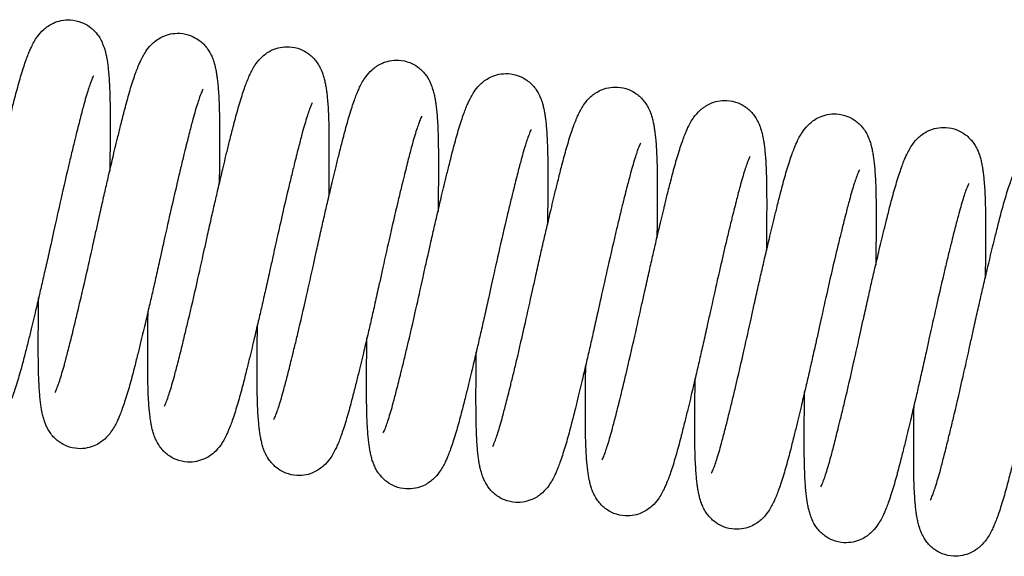
# Model space of a CAD drawing. Units: inches. Extents: x 0 to 15467, y 0 to 4113.
# Drawn here: x 5237 to 5243, y 669 to 672 of the extents above; entities that cross this region are included whole.
import ezdxf

# ---------------------------------------------------------------- set-up
doc = ezdxf.new("R2010")
doc.units = ezdxf.units.IN
doc.header["$MEASUREMENT"] = 0
doc.layers.add('FAKRO LOFT LADDERS', color=7, linetype='Continuous')
doc.layers.add('FAKRO TEXT', color=80, linetype='Continuous', lineweight=9)

# ---------------------------------------------------------------- blocks, each defined once
blk = doc.blocks.new('LML B120')
at = {"layer": 'FAKRO LOFT LADDERS', "linetype": 'Continuous'}
for points, knots in [([(304.326, -184.526), (304.41, -184.139), (304.58, -183.367), (304.875, -182.048), (305.172, -180.744), (305.486, -179.388), (305.762, -178.216), (305.981, -177.307), (306.164, -176.551), (306.376, -175.692), (306.606, -174.776), (306.819, -173.953), (307.004, -173.28), (307.199, -172.612), (307.393, -171.995), (307.579, -171.452), (307.731, -171.048), (307.871, -170.709), (308.018, -170.381), (308.211, -170.001), (308.49, -169.553), (308.94, -169.007), (309.629, -168.52), (310.408, -168.261), (311.192, -168.204), (311.979, -168.377), (312.586, -168.715), (312.976, -169.039), (313.268, -169.365), (313.504, -169.714), (313.676, -170.05), (313.808, -170.386), (313.91, -170.715), (313.994, -171.064), (314.063, -171.43), (314.109, -171.745), (314.152, -172.089), (314.193, -172.491), (314.238, -173.075), (314.272, -173.737), (314.298, -174.521), (314.31, -175.398), (314.313, -176.425), (314.312, -177.296), (314.308, -178.014), (314.302, -178.819), (314.294, -179.6), (314.286, -180.198), (314.284, -180.312)], [0, 0, 0, 0, 0.0112695, 0.026707, 0.0411037, 0.0545839, 0.071815, 0.0820743, 0.0875423, 0.1001972, 0.115687, 0.1257732, 0.1364825, 0.1476814, 0.1598407, 0.1709942, 0.1810049, 0.1869028, 0.195018, 0.2052602, 0.2158647, 0.2286765, 0.2412509, 0.2491477, 0.2577885, 0.2684169, 0.2767041, 0.2820425, 0.2876895, 0.2937368, 0.3011419, 0.3067791, 0.3146056, 0.322921, 0.3312947, 0.3396234, 0.3439688, 0.3532338, 0.364073, 0.3770138, 0.3874237, 0.4014576, 0.4155924, 0.4294196, 0.4351943, 0.442046, 0.4583316, 0.4621315, 0.4621315, 0.4621315, 0.4621315]), ([(313.087, -185.602), (313.172, -185.214), (313.342, -184.442), (313.637, -183.123), (313.934, -181.82), (314.247, -180.463), (314.524, -179.292), (314.742, -178.383), (314.926, -177.626), (315.137, -176.768), (315.368, -175.851), (315.581, -175.029), (315.766, -174.355), (315.96, -173.688), (316.154, -173.071), (316.34, -172.528), (316.493, -172.124), (316.632, -171.785), (316.779, -171.457), (316.973, -171.077), (317.251, -170.629), (317.701, -170.083), (318.39, -169.596), (319.17, -169.336), (319.954, -169.279), (320.741, -169.452), (321.348, -169.791), (321.738, -170.115), (322.03, -170.441), (322.266, -170.789), (322.437, -171.126), (322.57, -171.462), (322.672, -171.791), (322.755, -172.14), (322.824, -172.505), (322.871, -172.821), (322.913, -173.165), (322.954, -173.566), (322.999, -174.151), (323.033, -174.813), (323.059, -175.596), (323.072, -176.473), (323.075, -177.501), (323.074, -178.372), (323.07, -179.09), (323.064, -179.895), (323.055, -180.675), (323.047, -181.274), (323.046, -181.387)], [0, 0, 0, 0, 0.0112695, 0.026707, 0.0411037, 0.0545839, 0.071815, 0.0820743, 0.0875423, 0.1001972, 0.115687, 0.1257732, 0.1364825, 0.1476814, 0.1598407, 0.1709942, 0.1810049, 0.1869028, 0.195018, 0.2052602, 0.2158647, 0.2286765, 0.2412509, 0.2491477, 0.2577885, 0.2684169, 0.2767041, 0.2820425, 0.2876895, 0.2937368, 0.3011419, 0.3067791, 0.3146056, 0.322921, 0.3312947, 0.3396234, 0.3439688, 0.3532338, 0.364073, 0.3770138, 0.3874237, 0.4014576, 0.4155924, 0.4294196, 0.4351943, 0.442046, 0.4583316, 0.4621315, 0.4621315, 0.4621315, 0.4621315]), ([(321.849, -186.677), (321.934, -186.29), (322.104, -185.518), (322.398, -184.199), (322.695, -182.896), (323.009, -181.539), (323.285, -180.368), (323.504, -179.458), (323.687, -178.702), (323.899, -177.844), (324.129, -176.927), (324.342, -176.104), (324.527, -175.431), (324.722, -174.763), (324.916, -174.147), (325.102, -173.604), (325.255, -173.2), (325.394, -172.861), (325.541, -172.533), (325.734, -172.153), (326.013, -171.705), (326.463, -171.159), (327.152, -170.672), (327.931, -170.412), (328.715, -170.355), (329.502, -170.528), (330.109, -170.866), (330.499, -171.191), (330.791, -171.517), (331.027, -171.865), (331.199, -172.202), (331.331, -172.538), (331.434, -172.867), (331.517, -173.216), (331.586, -173.581), (331.632, -173.897), (331.675, -174.24), (331.716, -174.642), (331.761, -175.227), (331.795, -175.889), (331.821, -176.672), (331.833, -177.549), (331.836, -178.577), (331.835, -179.448), (331.831, -180.165), (331.825, -180.97), (331.817, -181.751), (331.809, -182.349), (331.807, -182.463)], [0, 0, 0, 0, 0.0112695, 0.026707, 0.0411037, 0.0545839, 0.071815, 0.0820743, 0.0875423, 0.1001972, 0.115687, 0.1257732, 0.1364825, 0.1476814, 0.1598407, 0.1709942, 0.1810049, 0.1869028, 0.195018, 0.2052602, 0.2158647, 0.2286765, 0.2412509, 0.2491477, 0.2577885, 0.2684169, 0.2767041, 0.2820425, 0.2876895, 0.2937368, 0.3011419, 0.3067791, 0.3146056, 0.322921, 0.3312947, 0.3396234, 0.3439688, 0.3532338, 0.364073, 0.3770138, 0.3874237, 0.4014576, 0.4155924, 0.4294196, 0.4351943, 0.442046, 0.4583316, 0.4621315, 0.4621315, 0.4621315, 0.4621315]), ([(330.61, -187.753), (330.695, -187.366), (330.865, -186.594), (331.16, -185.275), (331.457, -183.972), (331.77, -182.615), (332.047, -181.443), (332.265, -180.534), (332.449, -179.778), (332.66, -178.92), (332.891, -178.003), (333.104, -177.18), (333.289, -176.507), (333.483, -175.839), (333.677, -175.222), (333.864, -174.68), (334.016, -174.275), (334.155, -173.936), (334.302, -173.609), (334.496, -173.228), (334.774, -172.781), (335.224, -172.235), (335.913, -171.748), (336.693, -171.488), (337.477, -171.431), (338.264, -171.604), (338.871, -171.942), (339.261, -172.266), (339.553, -172.592), (339.789, -172.941), (339.96, -173.278), (340.093, -173.614), (340.195, -173.943), (340.278, -174.292), (340.347, -174.657), (340.394, -174.973), (340.436, -175.316), (340.477, -175.718), (340.522, -176.302), (340.556, -176.965), (340.582, -177.748), (340.595, -178.625), (340.598, -179.652), (340.597, -180.524), (340.593, -181.241), (340.587, -182.046), (340.578, -182.827), (340.57, -183.425), (340.569, -183.539)], [0, 0, 0, 0, 0.0112695, 0.026707, 0.0411037, 0.0545839, 0.071815, 0.0820743, 0.0875423, 0.1001972, 0.115687, 0.1257732, 0.1364825, 0.1476814, 0.1598407, 0.1709942, 0.1810049, 0.1869028, 0.195018, 0.2052602, 0.2158647, 0.2286765, 0.2412509, 0.2491477, 0.2577885, 0.2684169, 0.2767041, 0.2820425, 0.2876895, 0.2937368, 0.3011419, 0.3067791, 0.3146056, 0.322921, 0.3312947, 0.3396234, 0.3439688, 0.3532338, 0.364073, 0.3770138, 0.3874237, 0.4014576, 0.4155924, 0.4294196, 0.4351943, 0.442046, 0.4583316, 0.4621315, 0.4621315, 0.4621315, 0.4621315]), ([(339.372, -188.829), (339.457, -188.442), (339.627, -187.67), (339.921, -186.351), (340.218, -185.047), (340.532, -183.691), (340.808, -182.519), (341.027, -181.61), (341.21, -180.854), (341.422, -179.995), (341.652, -179.079), (341.865, -178.256), (342.05, -177.583), (342.245, -176.915), (342.439, -176.298), (342.625, -175.755), (342.778, -175.351), (342.917, -175.012), (343.064, -174.684), (343.257, -174.304), (343.536, -173.856), (343.986, -173.31), (344.675, -172.823), (345.454, -172.564), (346.238, -172.507), (347.025, -172.68), (347.632, -173.018), (348.022, -173.342), (348.315, -173.668), (348.55, -174.017), (348.722, -174.354), (348.854, -174.689), (348.957, -175.019), (349.04, -175.368), (349.109, -175.733), (349.155, -176.048), (349.198, -176.392), (349.239, -176.794), (349.284, -177.378), (349.318, -178.04), (349.344, -178.824), (349.356, -179.701), (349.359, -180.728), (349.358, -181.599), (349.354, -182.317), (349.348, -183.122), (349.34, -183.903), (349.332, -184.501), (349.33, -184.615)], [0, 0, 0, 0, 0.0112695, 0.026707, 0.0411037, 0.0545839, 0.071815, 0.0820743, 0.0875423, 0.1001972, 0.115687, 0.1257732, 0.1364825, 0.1476814, 0.1598407, 0.1709942, 0.1810049, 0.1869028, 0.195018, 0.2052602, 0.2158647, 0.2286765, 0.2412509, 0.2491477, 0.2577885, 0.2684169, 0.2767041, 0.2820425, 0.2876895, 0.2937368, 0.3011419, 0.3067791, 0.3146056, 0.322921, 0.3312947, 0.3396234, 0.3439688, 0.3532338, 0.364073, 0.3770138, 0.3874237, 0.4014576, 0.4155924, 0.4294196, 0.4351943, 0.442046, 0.4583316, 0.4621315, 0.4621315, 0.4621315, 0.4621315]), ([(312.971, -172.723), (312.971, -172.723), (312.971, -172.724), (312.899, -172.862), (312.736, -173.283), (312.557, -173.814), (312.375, -174.407), (312.158, -175.18), (311.893, -176.203), (311.645, -177.184), (311.452, -177.97), (311.282, -178.666), (310.933, -180.116), (310.385, -182.486), (309.993, -184.245), (309.785, -185.196)], [0.8086974, 0.8086974, 0.8086974, 0.8086974, 0.8088955, 0.8251788, 0.8406271, 0.8522489, 0.8651008, 0.8773979, 0.8936854, 0.9125101, 0.9177043, 0.9245443, 0.9382093, 0.9722716, 1, 1, 1, 1]), ([(321.733, -173.798), (321.733, -173.798), (321.732, -173.799), (321.66, -173.938), (321.498, -174.359), (321.318, -174.89), (321.137, -175.483), (320.919, -176.256), (320.654, -177.279), (320.407, -178.259), (320.213, -179.046), (320.044, -179.742), (319.695, -181.191), (319.146, -183.562), (318.755, -185.321), (318.546, -186.272)], [0.8086974, 0.8086974, 0.8086974, 0.8086974, 0.8088955, 0.8251788, 0.8406271, 0.8522489, 0.8651008, 0.8773979, 0.8936854, 0.9125101, 0.9177043, 0.9245443, 0.9382093, 0.9722716, 1, 1, 1, 1]), ([(348.133, -189.905), (348.218, -189.517), (348.388, -188.746), (348.683, -187.427), (348.98, -186.123), (349.294, -184.767), (349.57, -183.595), (349.788, -182.686), (349.972, -181.93), (350.183, -181.071), (350.414, -180.154), (350.627, -179.332), (350.812, -178.658), (351.006, -177.991), (351.2, -177.374), (351.387, -176.831), (351.539, -176.427), (351.678, -176.088), (351.825, -175.76), (352.019, -175.38), (352.298, -174.932), (352.747, -174.386), (353.437, -173.899), (354.216, -173.64), (355, -173.583), (355.787, -173.755), (356.394, -174.094), (356.784, -174.418), (357.076, -174.744), (357.312, -175.093), (357.483, -175.429), (357.616, -175.765), (357.718, -176.094), (357.801, -176.443), (357.87, -176.809), (357.917, -177.124), (357.96, -177.468), (358, -177.869), (358.045, -178.454), (358.079, -179.116), (358.105, -179.9), (358.118, -180.777), (358.121, -181.804), (358.12, -182.675), (358.116, -183.393), (358.11, -184.198), (358.101, -184.979), (358.093, -185.577), (358.092, -185.69)], [0, 0, 0, 0, 0.0112695, 0.026707, 0.0411037, 0.0545839, 0.071815, 0.0820743, 0.0875423, 0.1001972, 0.115687, 0.1257732, 0.1364825, 0.1476814, 0.1598407, 0.1709942, 0.1810049, 0.1869028, 0.195018, 0.2052602, 0.2158647, 0.2286765, 0.2412509, 0.2491477, 0.2577885, 0.2684169, 0.2767041, 0.2820425, 0.2876895, 0.2937368, 0.3011419, 0.3067791, 0.3146056, 0.322921, 0.3312947, 0.3396234, 0.3439688, 0.3532338, 0.364073, 0.3770138, 0.3874237, 0.4014576, 0.4155924, 0.4294196, 0.4351943, 0.442046, 0.4583316, 0.4621315, 0.4621315, 0.4621315, 0.4621315]), ([(330.494, -174.874), (330.494, -174.874), (330.494, -174.875), (330.422, -175.014), (330.259, -175.435), (330.08, -175.966), (329.898, -176.559), (329.681, -177.331), (329.416, -178.355), (329.168, -179.335), (328.975, -180.122), (328.805, -180.818), (328.457, -182.267), (327.908, -184.638), (327.516, -186.396), (327.308, -187.348)], [0.8086974, 0.8086974, 0.8086974, 0.8086974, 0.8088955, 0.8251788, 0.8406271, 0.8522489, 0.8651008, 0.8773979, 0.8936854, 0.9125101, 0.9177043, 0.9245443, 0.9382093, 0.9722716, 1, 1, 1, 1]), ([(356.895, -190.98), (356.98, -190.593), (357.15, -189.821), (357.444, -188.502), (357.741, -187.199), (358.055, -185.842), (358.331, -184.671), (358.55, -183.761), (358.733, -183.005), (358.945, -182.147), (359.175, -181.23), (359.388, -180.408), (359.573, -179.734), (359.768, -179.066), (359.962, -178.45), (360.148, -177.907), (360.301, -177.503), (360.44, -177.164), (360.587, -176.836), (360.78, -176.456), (361.059, -176.008), (361.509, -175.462), (362.198, -174.975), (362.977, -174.715), (363.761, -174.658), (364.548, -174.831), (365.155, -175.169), (365.545, -175.494), (365.838, -175.82), (366.073, -176.168), (366.245, -176.505), (366.377, -176.841), (366.48, -177.17), (366.563, -177.519), (366.632, -177.884), (366.678, -178.2), (366.721, -178.544), (366.762, -178.945), (366.807, -179.53), (366.841, -180.192), (366.867, -180.975), (366.879, -181.852), (366.882, -182.88), (366.881, -183.751), (366.877, -184.469), (366.872, -185.274), (366.863, -186.054), (366.855, -186.653), (366.853, -186.766)], [0, 0, 0, 0, 0.0112695, 0.026707, 0.0411037, 0.0545839, 0.071815, 0.0820743, 0.0875423, 0.1001972, 0.115687, 0.1257732, 0.1364825, 0.1476814, 0.1598407, 0.1709942, 0.1810049, 0.1869028, 0.195018, 0.2052602, 0.2158647, 0.2286765, 0.2412509, 0.2491477, 0.2577885, 0.2684169, 0.2767041, 0.2820425, 0.2876895, 0.2937368, 0.3011419, 0.3067791, 0.3146056, 0.322921, 0.3312947, 0.3396234, 0.3439688, 0.3532338, 0.364073, 0.3770138, 0.3874237, 0.4014576, 0.4155924, 0.4294196, 0.4351943, 0.442046, 0.4583316, 0.4621315, 0.4621315, 0.4621315, 0.4621315]), ([(365.656, -192.056), (365.741, -191.669), (365.911, -190.897), (366.206, -189.578), (366.503, -188.275), (366.817, -186.918), (367.093, -185.747), (367.311, -184.837), (367.495, -184.081), (367.706, -183.223), (367.937, -182.306), (368.15, -181.483), (368.335, -180.81), (368.529, -180.142), (368.723, -179.525), (368.91, -178.983), (369.062, -178.579), (369.201, -178.239), (369.348, -177.912), (369.542, -177.532), (369.821, -177.084), (370.27, -176.538), (370.96, -176.051), (371.739, -175.791), (372.523, -175.734), (373.31, -175.907), (373.917, -176.245), (374.307, -176.569), (374.599, -176.895), (374.835, -177.244), (375.006, -177.581), (375.139, -177.917), (375.241, -178.246), (375.324, -178.595), (375.393, -178.96), (375.44, -179.276), (375.483, -179.619), (375.523, -180.021), (375.568, -180.605), (375.602, -181.268), (375.628, -182.051), (375.641, -182.928), (375.644, -183.956), (375.643, -184.827), (375.639, -185.544), (375.633, -186.349), (375.625, -187.13), (375.616, -187.728), (375.615, -187.842)], [0, 0, 0, 0, 0.0112695, 0.026707, 0.0411037, 0.0545839, 0.071815, 0.0820743, 0.0875423, 0.1001972, 0.115687, 0.1257732, 0.1364825, 0.1476814, 0.1598407, 0.1709942, 0.1810049, 0.1869028, 0.195018, 0.2052602, 0.2158647, 0.2286765, 0.2412509, 0.2491477, 0.2577885, 0.2684169, 0.2767041, 0.2820425, 0.2876895, 0.2937368, 0.3011419, 0.3067791, 0.3146056, 0.322921, 0.3312947, 0.3396234, 0.3439688, 0.3532338, 0.364073, 0.3770138, 0.3874237, 0.4014576, 0.4155924, 0.4294196, 0.4351943, 0.442046, 0.4583316, 0.4621315, 0.4621315, 0.4621315, 0.4621315]), ([(339.256, -175.95), (339.256, -175.95), (339.255, -175.951), (339.183, -176.09), (339.021, -176.511), (338.841, -177.042), (338.66, -177.634), (338.442, -178.407), (338.177, -179.431), (337.93, -180.411), (337.736, -181.198), (337.567, -181.893), (337.218, -183.343), (336.669, -185.714), (336.278, -187.472), (336.069, -188.423)], [0.8086974, 0.8086974, 0.8086974, 0.8086974, 0.8088955, 0.8251788, 0.8406271, 0.8522489, 0.8651008, 0.8773979, 0.8936854, 0.9125101, 0.9177043, 0.9245443, 0.9382093, 0.9722716, 1, 1, 1, 1]), ([(348.017, -177.026), (348.017, -177.026), (348.017, -177.027), (347.945, -177.165), (347.782, -177.586), (347.603, -178.118), (347.421, -178.71), (347.204, -179.483), (346.939, -180.506), (346.691, -181.487), (346.498, -182.273), (346.328, -182.969), (345.98, -184.419), (345.431, -186.789), (345.039, -188.548), (344.831, -189.499)], [0.8086974, 0.8086974, 0.8086974, 0.8086974, 0.8088955, 0.8251788, 0.8406271, 0.8522489, 0.8651008, 0.8773979, 0.8936854, 0.9125101, 0.9177043, 0.9245443, 0.9382093, 0.9722716, 1, 1, 1, 1]), ([(374.418, -193.132), (374.503, -192.745), (374.673, -191.973), (374.968, -190.654), (375.264, -189.351), (375.578, -187.994), (375.854, -186.822), (376.073, -185.913), (376.256, -185.157), (376.468, -184.299), (376.698, -183.382), (376.911, -182.559), (377.096, -181.886), (377.291, -181.218), (377.485, -180.601), (377.671, -180.058), (377.824, -179.654), (377.963, -179.315), (378.11, -178.988), (378.303, -178.607), (378.582, -178.159), (379.032, -177.613), (379.721, -177.126), (380.5, -176.867), (381.284, -176.81), (382.071, -176.983), (382.678, -177.321), (383.068, -177.645), (383.361, -177.971), (383.596, -178.32), (383.768, -178.657), (383.9, -178.993), (384.003, -179.322), (384.086, -179.671), (384.155, -180.036), (384.201, -180.352), (384.244, -180.695), (384.285, -181.097), (384.33, -181.681), (384.364, -182.344), (384.39, -183.127), (384.402, -184.004), (384.405, -185.031), (384.404, -185.902), (384.4, -186.62), (384.395, -187.425), (384.386, -188.206), (384.378, -188.804), (384.376, -188.918)], [0, 0, 0, 0, 0.0112695, 0.026707, 0.0411037, 0.0545839, 0.071815, 0.0820743, 0.0875423, 0.1001972, 0.115687, 0.1257732, 0.1364825, 0.1476814, 0.1598407, 0.1709942, 0.1810049, 0.1869028, 0.195018, 0.2052602, 0.2158647, 0.2286765, 0.2412509, 0.2491477, 0.2577885, 0.2684169, 0.2767041, 0.2820425, 0.2876895, 0.2937368, 0.3011419, 0.3067791, 0.3146056, 0.322921, 0.3312947, 0.3396234, 0.3439688, 0.3532338, 0.364073, 0.3770138, 0.3874237, 0.4014576, 0.4155924, 0.4294196, 0.4351943, 0.442046, 0.4583316, 0.4621315, 0.4621315, 0.4621315, 0.4621315]), ([(356.779, -178.102), (356.779, -178.102), (356.778, -178.103), (356.706, -178.241), (356.544, -178.662), (356.364, -179.193), (356.183, -179.786), (355.966, -180.559), (355.7, -181.582), (355.453, -182.562), (355.259, -183.349), (355.09, -184.045), (354.741, -185.494), (354.192, -187.865), (353.801, -189.624), (353.592, -190.575)], [0.8086974, 0.8086974, 0.8086974, 0.8086974, 0.8088955, 0.8251788, 0.8406271, 0.8522489, 0.8651008, 0.8773979, 0.8936854, 0.9125101, 0.9177043, 0.9245443, 0.9382093, 0.9722716, 1, 1, 1, 1]), ([(383.179, -194.208), (383.264, -193.821), (383.434, -193.049), (383.729, -191.73), (384.026, -190.426), (384.34, -189.07), (384.616, -187.898), (384.834, -186.989), (385.018, -186.233), (385.229, -185.374), (385.46, -184.458), (385.673, -183.635), (385.858, -182.962), (386.052, -182.294), (386.246, -181.677), (386.433, -181.134), (386.585, -180.73), (386.724, -180.391), (386.871, -180.063), (387.065, -179.683), (387.344, -179.235), (387.793, -178.689), (388.483, -178.202), (389.262, -177.943), (390.046, -177.886), (390.833, -178.059), (391.44, -178.397), (391.83, -178.721), (392.122, -179.047), (392.358, -179.396), (392.529, -179.732), (392.662, -180.068), (392.764, -180.397), (392.847, -180.747), (392.916, -181.112), (392.963, -181.427), (393.006, -181.771), (393.047, -182.173), (393.091, -182.757), (393.125, -183.419), (393.151, -184.203), (393.164, -185.08), (393.167, -186.107), (393.166, -186.978), (393.162, -187.696), (393.156, -188.501), (393.148, -189.282), (393.139, -189.88), (393.138, -189.994)], [0, 0, 0, 0, 0.0112695, 0.026707, 0.0411037, 0.0545839, 0.071815, 0.0820743, 0.0875423, 0.1001972, 0.115687, 0.1257732, 0.1364825, 0.1476814, 0.1598407, 0.1709942, 0.1810049, 0.1869028, 0.195018, 0.2052602, 0.2158647, 0.2286765, 0.2412509, 0.2491477, 0.2577885, 0.2684169, 0.2767041, 0.2820425, 0.2876895, 0.2937368, 0.3011419, 0.3067791, 0.3146056, 0.322921, 0.3312947, 0.3396234, 0.3439688, 0.3532338, 0.364073, 0.3770138, 0.3874237, 0.4014576, 0.4155924, 0.4294196, 0.4351943, 0.442046, 0.4583316, 0.4621315, 0.4621315, 0.4621315, 0.4621315]), ([(365.54, -179.177), (365.54, -179.177), (365.54, -179.178), (365.468, -179.317), (365.305, -179.738), (365.126, -180.269), (364.944, -180.862), (364.727, -181.635), (364.462, -182.658), (364.215, -183.638), (364.021, -184.425), (363.851, -185.121), (363.503, -186.57), (362.954, -188.941), (362.562, -190.699), (362.354, -191.651)], [0.8086974, 0.8086974, 0.8086974, 0.8086974, 0.8088955, 0.8251788, 0.8406271, 0.8522489, 0.8651008, 0.8773979, 0.8936854, 0.9125101, 0.9177043, 0.9245443, 0.9382093, 0.9722716, 1, 1, 1, 1]), ([(374.302, -180.253), (374.302, -180.253), (374.301, -180.254), (374.229, -180.393), (374.067, -180.814), (373.887, -181.345), (373.706, -181.938), (373.489, -182.71), (373.223, -183.734), (372.976, -184.714), (372.782, -185.501), (372.613, -186.197), (372.264, -187.646), (371.715, -190.017), (371.324, -191.775), (371.115, -192.726)], [0.8086974, 0.8086974, 0.8086974, 0.8086974, 0.8088955, 0.8251788, 0.8406271, 0.8522489, 0.8651008, 0.8773979, 0.8936854, 0.9125101, 0.9177043, 0.9245443, 0.9382093, 0.9722716, 1, 1, 1, 1]), ([(383.063, -181.329), (383.063, -181.329), (383.063, -181.33), (382.991, -181.469), (382.828, -181.89), (382.649, -182.421), (382.468, -183.013), (382.25, -183.786), (381.985, -184.809), (381.738, -185.79), (381.544, -186.577), (381.374, -187.272), (381.026, -188.722), (380.477, -191.093), (380.085, -192.851), (379.877, -193.802)], [0.8086974, 0.8086974, 0.8086974, 0.8086974, 0.8088955, 0.8251788, 0.8406271, 0.8522489, 0.8651008, 0.8773979, 0.8936854, 0.9125101, 0.9177043, 0.9245443, 0.9382093, 0.9722716, 1, 1, 1, 1]), ([(309.785, -185.196), (309.7, -185.583), (309.53, -186.355), (309.235, -187.674), (308.938, -188.977), (308.625, -190.334), (308.348, -191.506), (308.13, -192.415), (307.946, -193.171), (307.735, -194.029), (307.504, -194.946), (307.291, -195.769), (307.106, -196.442), (306.912, -197.11), (306.718, -197.727), (306.532, -198.27), (306.379, -198.674), (306.24, -199.013), (306.093, -199.34), (305.899, -199.721), (305.621, -200.169), (305.171, -200.715), (304.482, -201.202), (303.702, -201.461), (302.918, -201.518), (302.131, -201.345), (301.524, -201.007), (301.134, -200.683), (300.842, -200.357), (300.606, -200.008), (300.435, -199.671), (300.302, -199.335), (300.2, -199.006), (300.117, -198.657), (300.048, -198.292), (300.001, -197.976), (299.959, -197.633), (299.918, -197.231), (299.873, -196.647), (299.839, -195.984), (299.813, -195.201), (299.8, -194.324), (299.797, -193.297), (299.798, -192.426), (299.802, -191.708), (299.808, -190.903), (299.817, -190.122), (299.825, -189.524), (299.826, -189.41)], [0, 0, 0, 0, 0.0112695, 0.026707, 0.0411037, 0.0545839, 0.071815, 0.0820743, 0.0875423, 0.1001972, 0.115687, 0.1257732, 0.1364825, 0.1476814, 0.1598407, 0.1709942, 0.1810049, 0.1869028, 0.195018, 0.2052602, 0.2158647, 0.2286765, 0.2412509, 0.2491477, 0.2577885, 0.2684169, 0.2767041, 0.2820425, 0.2876895, 0.2937368, 0.3011419, 0.3067791, 0.3146056, 0.322921, 0.3312947, 0.3396234, 0.3439688, 0.3532338, 0.364073, 0.3770138, 0.3874237, 0.4014576, 0.4155924, 0.4294196, 0.4351943, 0.442046, 0.4583316, 0.4621315, 0.4621315, 0.4621315, 0.4621315]), ([(309.901, -198.075), (309.901, -198.075), (309.901, -198.074), (309.973, -197.935), (310.136, -197.514), (310.315, -196.983), (310.497, -196.39), (310.714, -195.618), (310.979, -194.594), (311.227, -193.614), (311.42, -192.827), (311.59, -192.131), (311.939, -190.682), (312.487, -188.311), (312.879, -186.553), (313.087, -185.602)], [0.8086974, 0.8086974, 0.8086974, 0.8086974, 0.8088955, 0.8251788, 0.8406271, 0.8522489, 0.8651008, 0.8773979, 0.8936854, 0.9125101, 0.9177043, 0.9245443, 0.9382093, 0.9722716, 1, 1, 1, 1]), ([(318.546, -186.272), (318.461, -186.659), (318.292, -187.431), (317.997, -188.75), (317.7, -190.053), (317.386, -191.41), (317.11, -192.581), (316.891, -193.491), (316.708, -194.247), (316.496, -195.105), (316.266, -196.022), (316.053, -196.845), (315.868, -197.518), (315.673, -198.186), (315.479, -198.803), (315.293, -199.345), (315.141, -199.749), (315.001, -200.089), (314.854, -200.416), (314.661, -200.796), (314.382, -201.244), (313.932, -201.79), (313.243, -202.277), (312.464, -202.537), (311.68, -202.594), (310.893, -202.421), (310.286, -202.083), (309.896, -201.759), (309.604, -201.433), (309.368, -201.084), (309.196, -200.747), (309.064, -200.411), (308.962, -200.082), (308.878, -199.733), (308.809, -199.368), (308.763, -199.052), (308.72, -198.709), (308.679, -198.307), (308.634, -197.723), (308.6, -197.06), (308.574, -196.277), (308.562, -195.4), (308.559, -194.372), (308.56, -193.501), (308.564, -192.784), (308.57, -191.979), (308.578, -191.198), (308.586, -190.6), (308.588, -190.486)], [0, 0, 0, 0, 0.0112695, 0.026707, 0.0411037, 0.0545839, 0.071815, 0.0820743, 0.0875423, 0.1001972, 0.115687, 0.1257732, 0.1364825, 0.1476814, 0.1598407, 0.1709942, 0.1810049, 0.1869028, 0.195018, 0.2052602, 0.2158647, 0.2286765, 0.2412509, 0.2491477, 0.2577885, 0.2684169, 0.2767041, 0.2820425, 0.2876895, 0.2937368, 0.3011419, 0.3067791, 0.3146056, 0.322921, 0.3312947, 0.3396234, 0.3439688, 0.3532338, 0.364073, 0.3770138, 0.3874237, 0.4014576, 0.4155924, 0.4294196, 0.4351943, 0.442046, 0.4583316, 0.4621315, 0.4621315, 0.4621315, 0.4621315]), ([(318.662, -199.151), (318.662, -199.151), (318.663, -199.15), (318.735, -199.011), (318.898, -198.59), (319.077, -198.059), (319.258, -197.466), (319.476, -196.693), (319.741, -195.67), (319.988, -194.69), (320.182, -193.903), (320.351, -193.207), (320.7, -191.758), (321.249, -189.387), (321.64, -187.629), (321.849, -186.677)], [0.8086974, 0.8086974, 0.8086974, 0.8086974, 0.8088955, 0.8251788, 0.8406271, 0.8522489, 0.8651008, 0.8773979, 0.8936854, 0.9125101, 0.9177043, 0.9245443, 0.9382093, 0.9722716, 1, 1, 1, 1]), ([(327.308, -187.348), (327.223, -187.735), (327.053, -188.507), (326.758, -189.826), (326.461, -191.129), (326.148, -192.486), (325.871, -193.657), (325.653, -194.567), (325.469, -195.323), (325.258, -196.181), (325.027, -197.098), (324.814, -197.92), (324.629, -198.594), (324.435, -199.262), (324.241, -199.878), (324.055, -200.421), (323.902, -200.825), (323.763, -201.164), (323.616, -201.492), (323.422, -201.872), (323.144, -202.32), (322.694, -202.866), (322.005, -203.353), (321.225, -203.613), (320.441, -203.67), (319.654, -203.497), (319.047, -203.159), (318.657, -202.834), (318.365, -202.508), (318.129, -202.16), (317.958, -201.823), (317.825, -201.487), (317.723, -201.158), (317.64, -200.809), (317.571, -200.444), (317.524, -200.128), (317.482, -199.784), (317.441, -199.383), (317.396, -198.798), (317.362, -198.136), (317.336, -197.353), (317.323, -196.476), (317.321, -195.448), (317.321, -194.577), (317.325, -193.859), (317.331, -193.054), (317.34, -192.274), (317.348, -191.675), (317.349, -191.562)], [0, 0, 0, 0, 0.0112695, 0.026707, 0.0411037, 0.0545839, 0.071815, 0.0820743, 0.0875423, 0.1001972, 0.115687, 0.1257732, 0.1364825, 0.1476814, 0.1598407, 0.1709942, 0.1810049, 0.1869028, 0.195018, 0.2052602, 0.2158647, 0.2286765, 0.2412509, 0.2491477, 0.2577885, 0.2684169, 0.2767041, 0.2820425, 0.2876895, 0.2937368, 0.3011419, 0.3067791, 0.3146056, 0.322921, 0.3312947, 0.3396234, 0.3439688, 0.3532338, 0.364073, 0.3770138, 0.3874237, 0.4014576, 0.4155924, 0.4294196, 0.4351943, 0.442046, 0.4583316, 0.4621315, 0.4621315, 0.4621315, 0.4621315]), ([(336.069, -188.423), (335.985, -188.811), (335.815, -189.583), (335.52, -190.901), (335.223, -192.205), (334.909, -193.561), (334.633, -194.733), (334.414, -195.642), (334.231, -196.398), (334.019, -197.257), (333.789, -198.174), (333.576, -198.996), (333.391, -199.67), (333.196, -200.337), (333.002, -200.954), (332.816, -201.497), (332.664, -201.901), (332.524, -202.24), (332.377, -202.568), (332.184, -202.948), (331.905, -203.396), (331.455, -203.942), (330.766, -204.429), (329.987, -204.688), (329.203, -204.746), (328.416, -204.573), (327.809, -204.234), (327.419, -203.91), (327.127, -203.584), (326.891, -203.235), (326.719, -202.899), (326.587, -202.563), (326.485, -202.234), (326.401, -201.885), (326.332, -201.519), (326.286, -201.204), (326.243, -200.86), (326.202, -200.459), (326.157, -199.874), (326.123, -199.212), (326.097, -198.428), (326.085, -197.552), (326.082, -196.524), (326.083, -195.653), (326.087, -194.935), (326.093, -194.13), (326.101, -193.349), (326.109, -192.751), (326.111, -192.638)], [0, 0, 0, 0, 0.0112695, 0.026707, 0.0411037, 0.0545839, 0.071815, 0.0820743, 0.0875423, 0.1001972, 0.115687, 0.1257732, 0.1364825, 0.1476814, 0.1598407, 0.1709942, 0.1810049, 0.1869028, 0.195018, 0.2052602, 0.2158647, 0.2286765, 0.2412509, 0.2491477, 0.2577885, 0.2684169, 0.2767041, 0.2820425, 0.2876895, 0.2937368, 0.3011419, 0.3067791, 0.3146056, 0.322921, 0.3312947, 0.3396234, 0.3439688, 0.3532338, 0.364073, 0.3770138, 0.3874237, 0.4014576, 0.4155924, 0.4294196, 0.4351943, 0.442046, 0.4583316, 0.4621315, 0.4621315, 0.4621315, 0.4621315]), ([(327.424, -200.226), (327.424, -200.226), (327.424, -200.225), (327.496, -200.087), (327.659, -199.666), (327.838, -199.135), (328.02, -198.542), (328.237, -197.769), (328.502, -196.746), (328.75, -195.766), (328.943, -194.979), (329.113, -194.283), (329.462, -192.834), (330.01, -190.463), (330.402, -188.704), (330.61, -187.753)], [0.8086974, 0.8086974, 0.8086974, 0.8086974, 0.8088955, 0.8251788, 0.8406271, 0.8522489, 0.8651008, 0.8773979, 0.8936854, 0.9125101, 0.9177043, 0.9245443, 0.9382093, 0.9722716, 1, 1, 1, 1]), ([(336.185, -201.302), (336.185, -201.302), (336.186, -201.301), (336.258, -201.163), (336.421, -200.742), (336.6, -200.21), (336.781, -199.618), (336.999, -198.845), (337.264, -197.822), (337.511, -196.841), (337.705, -196.055), (337.874, -195.359), (338.223, -193.909), (338.772, -191.539), (339.163, -189.78), (339.372, -188.829)], [0.8086974, 0.8086974, 0.8086974, 0.8086974, 0.8088955, 0.8251788, 0.8406271, 0.8522489, 0.8651008, 0.8773979, 0.8936854, 0.9125101, 0.9177043, 0.9245443, 0.9382093, 0.9722716, 1, 1, 1, 1]), ([(344.831, -189.499), (344.746, -189.886), (344.576, -190.658), (344.281, -191.977), (343.984, -193.281), (343.671, -194.637), (343.394, -195.809), (343.176, -196.718), (342.992, -197.474), (342.781, -198.333), (342.55, -199.249), (342.337, -200.072), (342.152, -200.745), (341.958, -201.413), (341.764, -202.03), (341.578, -202.573), (341.425, -202.977), (341.286, -203.316), (341.139, -203.644), (340.945, -204.024), (340.667, -204.472), (340.217, -205.018), (339.528, -205.505), (338.748, -205.764), (337.964, -205.821), (337.177, -205.648), (336.571, -205.31), (336.181, -204.986), (335.888, -204.66), (335.652, -204.311), (335.481, -203.974), (335.348, -203.639), (335.246, -203.31), (335.163, -202.96), (335.094, -202.595), (335.048, -202.28), (335.005, -201.936), (334.964, -201.534), (334.919, -200.95), (334.885, -200.288), (334.859, -199.504), (334.846, -198.627), (334.844, -197.6), (334.844, -196.729), (334.848, -196.011), (334.854, -195.206), (334.863, -194.425), (334.871, -193.827), (334.873, -193.713)], [0, 0, 0, 0, 0.0112695, 0.026707, 0.0411037, 0.0545839, 0.071815, 0.0820743, 0.0875423, 0.1001972, 0.115687, 0.1257732, 0.1364825, 0.1476814, 0.1598407, 0.1709942, 0.1810049, 0.1869028, 0.195018, 0.2052602, 0.2158647, 0.2286765, 0.2412509, 0.2491477, 0.2577885, 0.2684169, 0.2767041, 0.2820425, 0.2876895, 0.2937368, 0.3011419, 0.3067791, 0.3146056, 0.322921, 0.3312947, 0.3396234, 0.3439688, 0.3532338, 0.364073, 0.3770138, 0.3874237, 0.4014576, 0.4155924, 0.4294196, 0.4351943, 0.442046, 0.4583316, 0.4621315, 0.4621315, 0.4621315, 0.4621315]), ([(344.947, -202.378), (344.947, -202.378), (344.947, -202.377), (345.019, -202.238), (345.182, -201.817), (345.361, -201.286), (345.543, -200.694), (345.76, -199.921), (346.025, -198.897), (346.273, -197.917), (346.466, -197.13), (346.636, -196.435), (346.985, -194.985), (347.533, -192.614), (347.925, -190.856), (348.133, -189.905)], [0.8086974, 0.8086974, 0.8086974, 0.8086974, 0.8088955, 0.8251788, 0.8406271, 0.8522489, 0.8651008, 0.8773979, 0.8936854, 0.9125101, 0.9177043, 0.9245443, 0.9382093, 0.9722716, 1, 1, 1, 1]), ([(353.592, -190.575), (353.508, -190.962), (353.338, -191.734), (353.043, -193.053), (352.746, -194.356), (352.432, -195.713), (352.156, -196.885), (351.937, -197.794), (351.754, -198.55), (351.542, -199.408), (351.312, -200.325), (351.099, -201.148), (350.914, -201.821), (350.719, -202.489), (350.525, -203.106), (350.339, -203.648), (350.187, -204.053), (350.047, -204.392), (349.901, -204.719), (349.707, -205.1), (349.428, -205.547), (348.978, -206.094), (348.289, -206.58), (347.51, -206.84), (346.726, -206.897), (345.939, -206.724), (345.332, -206.386), (344.942, -206.062), (344.65, -205.736), (344.414, -205.387), (344.242, -205.05), (344.11, -204.714), (344.008, -204.385), (343.924, -204.036), (343.855, -203.671), (343.809, -203.355), (343.766, -203.012), (343.725, -202.61), (343.68, -202.026), (343.646, -201.363), (343.62, -200.58), (343.608, -199.703), (343.605, -198.676), (343.606, -197.804), (343.61, -197.087), (343.616, -196.282), (343.624, -195.501), (343.632, -194.903), (343.634, -194.789)], [0, 0, 0, 0, 0.0112695, 0.026707, 0.0411037, 0.0545839, 0.071815, 0.0820743, 0.0875423, 0.1001972, 0.115687, 0.1257732, 0.1364825, 0.1476814, 0.1598407, 0.1709942, 0.1810049, 0.1869028, 0.195018, 0.2052602, 0.2158647, 0.2286765, 0.2412509, 0.2491477, 0.2577885, 0.2684169, 0.2767041, 0.2820425, 0.2876895, 0.2937368, 0.3011419, 0.3067791, 0.3146056, 0.322921, 0.3312947, 0.3396234, 0.3439688, 0.3532338, 0.364073, 0.3770138, 0.3874237, 0.4014576, 0.4155924, 0.4294196, 0.4351943, 0.442046, 0.4583316, 0.4621315, 0.4621315, 0.4621315, 0.4621315]), ([(353.708, -203.454), (353.708, -203.454), (353.709, -203.453), (353.781, -203.314), (353.944, -202.893), (354.123, -202.362), (354.304, -201.769), (354.522, -200.997), (354.787, -199.973), (355.034, -198.993), (355.228, -198.206), (355.397, -197.51), (355.746, -196.061), (356.295, -193.69), (356.686, -191.932), (356.895, -190.98)], [0.8086974, 0.8086974, 0.8086974, 0.8086974, 0.8088955, 0.8251788, 0.8406271, 0.8522489, 0.8651008, 0.8773979, 0.8936854, 0.9125101, 0.9177043, 0.9245443, 0.9382093, 0.9722716, 1, 1, 1, 1]), ([(362.354, -191.651), (362.269, -192.038), (362.099, -192.81), (361.804, -194.129), (361.507, -195.432), (361.194, -196.789), (360.917, -197.96), (360.699, -198.87), (360.515, -199.626), (360.304, -200.484), (360.073, -201.401), (359.86, -202.224), (359.675, -202.897), (359.481, -203.565), (359.287, -204.181), (359.101, -204.724), (358.948, -205.128), (358.809, -205.467), (358.662, -205.795), (358.468, -206.175), (358.19, -206.623), (357.74, -207.169), (357.051, -207.656), (356.271, -207.916), (355.487, -207.973), (354.7, -207.8), (354.094, -207.462), (353.704, -207.137), (353.411, -206.812), (353.175, -206.463), (353.004, -206.126), (352.872, -205.79), (352.769, -205.461), (352.686, -205.112), (352.617, -204.747), (352.571, -204.431), (352.528, -204.088), (352.487, -203.686), (352.442, -203.101), (352.408, -202.439), (352.382, -201.656), (352.369, -200.779), (352.367, -199.751), (352.368, -198.88), (352.371, -198.163), (352.377, -197.358), (352.386, -196.577), (352.394, -195.979), (352.396, -195.865)], [0, 0, 0, 0, 0.0112695, 0.026707, 0.0411037, 0.0545839, 0.071815, 0.0820743, 0.0875423, 0.1001972, 0.115687, 0.1257732, 0.1364825, 0.1476814, 0.1598407, 0.1709942, 0.1810049, 0.1869028, 0.195018, 0.2052602, 0.2158647, 0.2286765, 0.2412509, 0.2491477, 0.2577885, 0.2684169, 0.2767041, 0.2820425, 0.2876895, 0.2937368, 0.3011419, 0.3067791, 0.3146056, 0.322921, 0.3312947, 0.3396234, 0.3439688, 0.3532338, 0.364073, 0.3770138, 0.3874237, 0.4014576, 0.4155924, 0.4294196, 0.4351943, 0.442046, 0.4583316, 0.4621315, 0.4621315, 0.4621315, 0.4621315]), ([(362.47, -204.53), (362.47, -204.53), (362.471, -204.529), (362.542, -204.39), (362.705, -203.969), (362.885, -203.438), (363.066, -202.845), (363.283, -202.072), (363.549, -201.049), (363.796, -200.069), (363.989, -199.282), (364.159, -198.586), (364.508, -197.137), (365.056, -194.766), (365.448, -193.007), (365.656, -192.056)], [0.8086974, 0.8086974, 0.8086974, 0.8086974, 0.8088955, 0.8251788, 0.8406271, 0.8522489, 0.8651008, 0.8773979, 0.8936854, 0.9125101, 0.9177043, 0.9245443, 0.9382093, 0.9722716, 1, 1, 1, 1]), ([(371.115, -192.726), (371.031, -193.114), (370.861, -193.886), (370.566, -195.205), (370.269, -196.508), (369.955, -197.865), (369.679, -199.036), (369.46, -199.945), (369.277, -200.702), (369.065, -201.56), (368.835, -202.477), (368.622, -203.299), (368.437, -203.973), (368.242, -204.64), (368.048, -205.257), (367.862, -205.8), (367.71, -206.204), (367.57, -206.543), (367.424, -206.871), (367.23, -207.251), (366.951, -207.699), (366.501, -208.245), (365.812, -208.732), (365.033, -208.992), (364.249, -209.049), (363.462, -208.876), (362.855, -208.537), (362.465, -208.213), (362.173, -207.887), (361.937, -207.539), (361.765, -207.202), (361.633, -206.866), (361.531, -206.537), (361.447, -206.188), (361.379, -205.823), (361.332, -205.507), (361.289, -205.163), (361.248, -204.762), (361.203, -204.177), (361.169, -203.515), (361.143, -202.732), (361.131, -201.855), (361.128, -200.827), (361.129, -199.956), (361.133, -199.238), (361.139, -198.433), (361.147, -197.653), (361.155, -197.054), (361.157, -196.941)], [0, 0, 0, 0, 0.0112695, 0.026707, 0.0411037, 0.0545839, 0.071815, 0.0820743, 0.0875423, 0.1001972, 0.115687, 0.1257732, 0.1364825, 0.1476814, 0.1598407, 0.1709942, 0.1810049, 0.1869028, 0.195018, 0.2052602, 0.2158647, 0.2286765, 0.2412509, 0.2491477, 0.2577885, 0.2684169, 0.2767041, 0.2820425, 0.2876895, 0.2937368, 0.3011419, 0.3067791, 0.3146056, 0.322921, 0.3312947, 0.3396234, 0.3439688, 0.3532338, 0.364073, 0.3770138, 0.3874237, 0.4014576, 0.4155924, 0.4294196, 0.4351943, 0.442046, 0.4583316, 0.4621315, 0.4621315, 0.4621315, 0.4621315]), ([(371.231, -205.605), (371.231, -205.605), (371.232, -205.604), (371.304, -205.466), (371.467, -205.045), (371.646, -204.514), (371.827, -203.921), (372.045, -203.148), (372.31, -202.125), (372.557, -201.144), (372.751, -200.358), (372.92, -199.662), (373.269, -198.212), (373.818, -195.842), (374.209, -194.083), (374.418, -193.132)], [0.8086974, 0.8086974, 0.8086974, 0.8086974, 0.8088955, 0.8251788, 0.8406271, 0.8522489, 0.8651008, 0.8773979, 0.8936854, 0.9125101, 0.9177043, 0.9245443, 0.9382093, 0.9722716, 1, 1, 1, 1]), ([(379.877, -193.802), (379.792, -194.189), (379.622, -194.961), (379.327, -196.28), (379.031, -197.584), (378.717, -198.94), (378.44, -200.112), (378.222, -201.021), (378.038, -201.777), (377.827, -202.636), (377.596, -203.552), (377.383, -204.375), (377.198, -205.048), (377.004, -205.716), (376.81, -206.333), (376.624, -206.876), (376.471, -207.28), (376.332, -207.619), (376.185, -207.947), (375.991, -208.327), (375.713, -208.775), (375.263, -209.321), (374.574, -209.808), (373.794, -210.067), (373.01, -210.124), (372.224, -209.951), (371.617, -209.613), (371.227, -209.289), (370.934, -208.963), (370.698, -208.614), (370.527, -208.278), (370.395, -207.942), (370.292, -207.613), (370.209, -207.264), (370.14, -206.898), (370.094, -206.583), (370.051, -206.239), (370.01, -205.838), (369.965, -205.253), (369.931, -204.591), (369.905, -203.807), (369.892, -202.93), (369.89, -201.903), (369.891, -201.032), (369.895, -200.314), (369.9, -199.509), (369.909, -198.728), (369.917, -198.13), (369.919, -198.016)], [0, 0, 0, 0, 0.0112695, 0.026707, 0.0411037, 0.0545839, 0.071815, 0.0820743, 0.0875423, 0.1001972, 0.115687, 0.1257732, 0.1364825, 0.1476814, 0.1598407, 0.1709942, 0.1810049, 0.1869028, 0.195018, 0.2052602, 0.2158647, 0.2286765, 0.2412509, 0.2491477, 0.2577885, 0.2684169, 0.2767041, 0.2820425, 0.2876895, 0.2937368, 0.3011419, 0.3067791, 0.3146056, 0.322921, 0.3312947, 0.3396234, 0.3439688, 0.3532338, 0.364073, 0.3770138, 0.3874237, 0.4014576, 0.4155924, 0.4294196, 0.4351943, 0.442046, 0.4583316, 0.4621315, 0.4621315, 0.4621315, 0.4621315]), ([(379.993, -206.681), (379.993, -206.681), (379.994, -206.68), (380.065, -206.541), (380.228, -206.12), (380.408, -205.589), (380.589, -204.997), (380.806, -204.224), (381.072, -203.201), (381.319, -202.22), (381.512, -201.433), (381.682, -200.738), (382.031, -199.288), (382.579, -196.917), (382.971, -195.159), (383.179, -194.208)], [0.8086974, 0.8086974, 0.8086974, 0.8086974, 0.8088955, 0.8251788, 0.8406271, 0.8522489, 0.8651008, 0.8773979, 0.8936854, 0.9125101, 0.9177043, 0.9245443, 0.9382093, 0.9722716, 1, 1, 1, 1]), ([(388.638, -194.878), (388.554, -195.265), (388.384, -196.037), (388.089, -197.356), (387.792, -198.659), (387.478, -200.016), (387.202, -201.188), (386.983, -202.097), (386.8, -202.853), (386.588, -203.711), (386.358, -204.628), (386.145, -205.451), (385.96, -206.124), (385.765, -206.792), (385.571, -207.409), (385.385, -207.952), (385.233, -208.356), (385.093, -208.695), (384.947, -209.022), (384.753, -209.403), (384.474, -209.851), (384.024, -210.397), (383.335, -210.884), (382.556, -211.143), (381.772, -211.2), (380.985, -211.027), (380.378, -210.689), (379.988, -210.365), (379.696, -210.039), (379.46, -209.69), (379.288, -209.353), (379.156, -209.018), (379.054, -208.688), (378.97, -208.339), (378.902, -207.974), (378.855, -207.658), (378.812, -207.315), (378.771, -206.913), (378.727, -206.329), (378.692, -205.666), (378.667, -204.883), (378.654, -204.006), (378.651, -202.979), (378.652, -202.108), (378.656, -201.39), (378.662, -200.585), (378.67, -199.804), (378.679, -199.206), (378.68, -199.092)], [0, 0, 0, 0, 0.0112695, 0.026707, 0.0411037, 0.0545839, 0.071815, 0.0820743, 0.0875423, 0.1001972, 0.115687, 0.1257732, 0.1364825, 0.1476814, 0.1598407, 0.1709942, 0.1810049, 0.1869028, 0.195018, 0.2052602, 0.2158647, 0.2286765, 0.2412509, 0.2491477, 0.2577885, 0.2684169, 0.2767041, 0.2820425, 0.2876895, 0.2937368, 0.3011419, 0.3067791, 0.3146056, 0.322921, 0.3312947, 0.3396234, 0.3439688, 0.3532338, 0.364073, 0.3770138, 0.3874237, 0.4014576, 0.4155924, 0.4294196, 0.4351943, 0.442046, 0.4583316, 0.4621315, 0.4621315, 0.4621315, 0.4621315])]:
    blk.add_open_spline(points, degree=3, knots=knots, dxfattribs=at)

msp = doc.modelspace()

# ---------------------------------------------------------------- block references
at = {"layer": 'FAKRO TEXT', "xscale": 0.075, "yscale": 0.075, "zscale": 0.075}
msp.add_blockref('LML B120', (5213.9205, 684.7034), dxfattribs=at)

doc.saveas('drawing.dxf')
